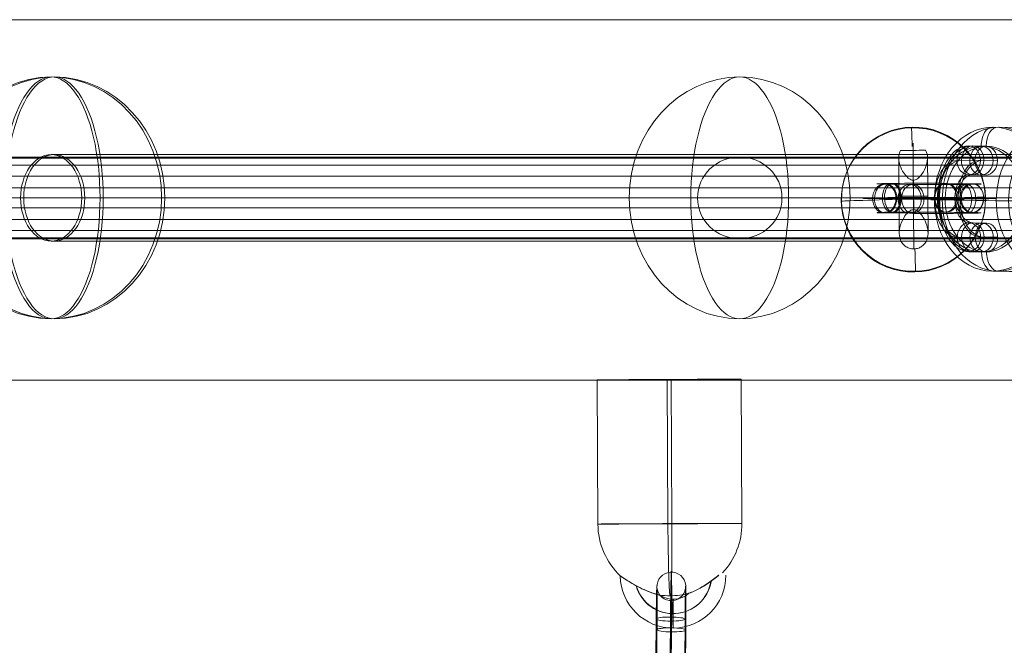
# Model space of a CAD drawing. Units: millimetres. Extents: x -13590 to -2140, y -14515 to -7565.
# Drawn here: x -11259 to -11053, y -10066 to -9936 of the extents above; entities that cross this region are included whole.
import ezdxf

# ---------------------------------------------------------------- set-up
doc = ezdxf.new("R2010")
doc.units = ezdxf.units.MM
doc.header["$MEASUREMENT"] = 0
for name, color, linetype, lineweight in [('Level 9', 7, 'Continuous', 0), ('themes3 - Level 25', 7, 'Continuous', 0), ('themes3 - Level 26', 7, 'Continuous', 0), ('themes3 - Level 28', 7, 'Continuous', 0)]:
    doc.layers.add(name, color=color, linetype=linetype, lineweight=lineweight)

# ---------------------------------------------------------------- blocks, each defined once
blk = doc.blocks.new('From Smart Solid_11')
at = {"layer": 'themes3 - Level 25', "color": 156, "linetype": 'Continuous', "lineweight": 13}
for p, q in [((-15.07, 25.75), (-14.92, -4.25)), ((-0.49, 25.8), (-0.34, -4.2)), ((0.34, 25.84), (0.49, -4.16)), ((14.92, 25.89), (15.07, -4.11))]:
    blk.add_line(p, q, dxfattribs=at)
for centre, major_axis, ratio in [((-0.07, 25.82), (-15, -0.07), 0.00142), ((0.72, -22.9), (0, 3), 0.007295)]:
    blk.add_ellipse(centre, major_axis=major_axis, ratio=ratio, dxfattribs=at)
at = {"layer": 'themes3 - Level 25', "color": 156, "linetype": 'Continuous', "lineweight": 13, "extrusion": (0, 0, -1)}
blk.add_ellipse((0.07, -4.18), major_axis=(15, 0.07), ratio=0.00142, dxfattribs=at)
at = {"layer": 'themes3 - Level 25', "color": 156, "linetype": 'Continuous', "lineweight": 13}
for major_axis, ratio, start_param, end_param in [((-0.84, 14.98), 0.999618, 1.519413, 2.327434), ((-0.07, 15), 0.027604, 1.572217, 3.143013), ((-0.84, 14.98), 0.999618, 2.938708, 3.090209)]:
    blk.add_ellipse((0.07, -4.18), major_axis=major_axis, ratio=ratio, start_param=start_param, end_param=end_param, dxfattribs=at)
at = {"layer": 'themes3 - Level 25', "color": 156, "linetype": 'Continuous', "lineweight": 13, "extrusion": (0, 0, -1)}
for centre, major_axis, ratio, start_param, end_param in [((0.07, -4.18), (0.07, -15), 0.027604, 4.710969, 6.281765), ((0.07, -4.18), (0.84, -14.98), 0.999618, 4.763772, 5.518049), ((0.73, -14.9), (1.53, -10.89), 0.999973, 4.853154, 7.978904), ((0.71, -14.9), (1.12, -7.92), 0.999973, 5.013246, 7.713438), ((0.75, -14.89), (1.12, -7.92), 0.999973, 5.015555, 7.711042), ((0.73, -14.9), (0.7, -4.95), 0.999973, 5.699685, 7.042994), ((0.07, -4.18), (0.84, -14.98), 0.999618, 6.071871, 6.334569)]:
    blk.add_ellipse(centre, major_axis=major_axis, ratio=ratio, start_param=start_param, end_param=end_param, dxfattribs=at)
at = {"layer": 'themes3 - Level 25', "color": 156, "linetype": 'Continuous', "lineweight": 13}
for points, knots in [([(-2.12, -19.02), (-2.09, -19.02), (-2.09, -19.02), (-2.11, -19.02), (-2.14, -19.01), (-2.18, -19), (-2.23, -18.99), (-2.33, -18.97), (-2.47, -18.93), (-2.62, -18.89), (-2.94, -18.81), (-3.32, -18.7), (-3.71, -18.56), (-4.36, -18.33), (-5.07, -18.04), (-5.78, -17.7), (-6.36, -17.42), (-6.95, -17.11), (-7.51, -16.78), (-7.93, -16.54), (-8.35, -16.29), (-8.73, -16.06), (-9.02, -15.87), (-9.3, -15.69), (-9.54, -15.53), (-9.74, -15.41), (-9.9, -15.29), (-10.03, -15.21), (-10.15, -15.13), (-10.23, -15.07), (-10.26, -15.05), (-10.28, -15.03), (-10.27, -15.04), (-10.21, -15.08), (-10.15, -15.12), (-10.06, -15.18), (-9.93, -15.26), (-9.8, -15.35), (-9.64, -15.46), (-9.45, -15.58), (-9.24, -15.72), (-8.99, -15.88), (-8.73, -16.04), (-8.35, -16.28), (-7.92, -16.53), (-7.49, -16.78), (-6.93, -17.1), (-6.33, -17.42), (-5.75, -17.7), (-5.16, -17.98), (-4.57, -18.24), (-4.02, -18.44), (-3.64, -18.58), (-3.27, -18.71), (-2.94, -18.8), (-2.76, -18.86), (-2.58, -18.9), (-2.43, -18.94), (-2.33, -18.97), (-2.23, -18.99), (-2.17, -19), (-2.15, -19.01), (-2.13, -19.01), (-2.12, -19.02)], [0, 0, 0, 0, 0.016412, 0.016412, 0.016412, 0.032717, 0.032717, 0.032717, 0.061376, 0.061376, 0.061376, 0.121314, 0.121314, 0.121314, 0.223226, 0.223226, 0.223226, 0.306126, 0.306126, 0.306126, 0.367928, 0.367928, 0.367928, 0.416772, 0.416772, 0.416772, 0.457313, 0.457313, 0.457313, 0.498169, 0.498169, 0.498169, 0.534358, 0.534358, 0.534358, 0.569148, 0.569148, 0.569148, 0.606094, 0.606094, 0.606094, 0.648209, 0.648209, 0.648209, 0.711304, 0.711304, 0.711304, 0.794527, 0.794527, 0.794527, 0.879458, 0.879458, 0.879458, 0.936543, 0.936543, 0.936543, 0.968054, 0.968054, 0.968054, 0.991044, 0.991044, 0.991044, 1, 1, 1, 1]), ([(10.21, -14.91), (9.88, -15.17), (9.52, -15.45), (9.15, -15.72), (8.64, -16.11), (8.09, -16.49), (7.56, -16.84), (7.01, -17.2), (6.46, -17.52), (5.94, -17.8), (5.55, -18), (5.18, -18.18), (4.84, -18.33), (4.66, -18.4), (4.5, -18.47), (4.36, -18.52), (4.25, -18.56), (4.16, -18.6), (4.11, -18.62), (4.06, -18.64), (4.04, -18.65), (4.04, -18.65), (4.03, -18.65), (4.06, -18.64), (4.09, -18.63), (4.15, -18.61), (4.23, -18.58), (4.33, -18.54), (4.52, -18.47), (4.76, -18.37), (5, -18.27), (5.51, -18.04), (6.08, -17.76), (6.64, -17.43), (7.25, -17.09), (7.87, -16.68), (8.48, -16.26), (8.92, -15.94), (9.36, -15.61), (9.78, -15.29), (9.94, -15.16), (10.11, -15.03), (10.26, -14.9)], [0, 0, 0, 0, 0.080781, 0.080781, 0.080781, 0.195618, 0.195618, 0.195618, 0.312912, 0.312912, 0.312912, 0.398094, 0.398094, 0.398094, 0.441806, 0.441806, 0.441806, 0.473855, 0.473855, 0.473855, 0.497071, 0.497071, 0.497071, 0.520367, 0.520367, 0.520367, 0.551801, 0.551801, 0.551801, 0.611116, 0.611116, 0.611116, 0.73407, 0.73407, 0.73407, 0.865258, 0.865258, 0.865258, 0.961366, 0.961366, 0.961366, 1, 1, 1, 1])]:
    blk.add_open_spline(points, degree=3, knots=knots, dxfattribs=at)
blk.add_open_spline([(10.21, -14.91), (10.22, -14.91), (10.24, -14.9), (10.26, -14.9)], degree=3, dxfattribs=at)
blk = doc.blocks.new('From Smart Solid_24')
at = {"layer": 'themes3 - Level 28', "color": 40, "linetype": 'Continuous', "lineweight": 13}
for p, q in [((-650, 8.5), (-562.92, 8.5)), ((-562.92, 8.5), (-650, 8.5)), ((-658.8, 0), (-570.54, 0)), ((-570.54, 0), (-658.8, 0)), ((-641.2, 0), (-555.3, 0)), ((-555.3, 0), (-641.2, 0)), ((-650, -8.5), (-562.92, -8.5)), ((-562.92, -8.5), (-650, -8.5))]:
    blk.add_line(p, q, dxfattribs=at)
at = {"layer": 'themes3 - Level 28', "color": 40, "linetype": 'Continuous', "lineweight": 13, "extrusion": (0, 0, -1)}
blk.add_ellipse((-650, 0), major_axis=(8.8, 0), ratio=0.965926, dxfattribs=at)
blk = doc.blocks.new('From Smart Solid_28')
at = {"layer": 'themes3 - Level 25', "color": 156, "linetype": 'Continuous', "lineweight": 13}
for p, q in [((-0.44, 14.92), (-0.39, 15.07)), ((14.97, 0.34), (15.02, 0.49)), ((-15.02, -0.49), (-14.97, -0.34)), ((0.39, -15.07), (0.44, -14.92))]:
    blk.add_line(p, q, dxfattribs=at)
at = {"layer": 'themes3 - Level 25', "color": 156, "linetype": 'Continuous', "lineweight": 13, "extrusion": (0, 0, -1)}
blk.add_ellipse((-0.02, -0.07), major_axis=(14.41, -4.17), ratio=0.999987, dxfattribs=at)
at = {"layer": 'themes3 - Level 25', "color": 156, "linetype": 'Continuous', "lineweight": 13}
for centre, major_axis, ratio in [((0.02, 0.07), (14.41, -4.17), 0.999987), ((0.01, 0.72), (-3, -0.02), 0.000837)]:
    blk.add_ellipse(centre, major_axis=major_axis, ratio=ratio, dxfattribs=at)
at = {"layer": 'themes3 - Level 25', "color": 156, "linetype": 'Continuous', "lineweight": 13, "extrusion": (0, 0, -1)}
for centre, major_axis, ratio, start_param, end_param in [((0.02, 0.07), (0.41, -14.99), 0.001555, 3.136723, 3.891), ((0, 0.73), (0.08, -11), 0.001028, 3.142429, 6.268179), ((-3, 0.71), (0.06, -8), 0.001028, 3.302521, 6.002713), ((3, 0.75), (0.06, -8), 0.001028, 3.30483, 6.000317), ((0.02, 0.07), (0.41, -14.99), 0.001555, 4.444821, 4.707519), ((0, 0.73), (0.04, -5), 0.001028, 3.98896, 5.332269), ((0.02, 0.07), (-14.99, -0.41), 0.00487, 0.001555, 1.572351)]:
    blk.add_ellipse(centre, major_axis=major_axis, ratio=ratio, start_param=start_param, end_param=end_param, dxfattribs=at)
at = {"layer": 'themes3 - Level 25', "color": 156, "linetype": 'Continuous', "lineweight": 13}
for major_axis, ratio, start_param, end_param in [((-14.99, -0.41), 0.00487, 3.140038, 4.710834), ((0.41, -14.99), 0.001555, 1.424164, 1.575666), ((0.41, -14.99), 0.001555, 0.00487, 0.812891)]:
    blk.add_ellipse((0.02, 0.07), major_axis=major_axis, ratio=ratio, start_param=start_param, end_param=end_param, dxfattribs=at)
for points, knots in [([(-2.67, 10.21), (-2.86, 9.88), (-2.97, 9.52), (-3.02, 9.16), (-3.1, 8.64), (-3.05, 8.09), (-2.92, 7.56), (-2.78, 7.01), (-2.55, 6.46), (-2.25, 5.94), (-2.03, 5.55), (-1.77, 5.18), (-1.45, 4.84), (-1.29, 4.66), (-1.11, 4.5), (-0.92, 4.36), (-0.77, 4.25), (-0.61, 4.16), (-0.44, 4.11), (-0.31, 4.06), (-0.18, 4.04), (-0.05, 4.04), (0.09, 4.03), (0.22, 4.06), (0.35, 4.1), (0.52, 4.15), (0.68, 4.23), (0.82, 4.33), (1.09, 4.52), (1.32, 4.76), (1.53, 5), (1.95, 5.51), (2.27, 6.08), (2.51, 6.64), (2.76, 7.25), (2.92, 7.87), (2.94, 8.48), (2.95, 8.92), (2.9, 9.36), (2.75, 9.78), (2.69, 9.94), (2.61, 10.11), (2.52, 10.26)], [0, 0, 0, 0, 0.080781, 0.080781, 0.080781, 0.195618, 0.195618, 0.195618, 0.312912, 0.312912, 0.312912, 0.398094, 0.398094, 0.398094, 0.441806, 0.441806, 0.441806, 0.473855, 0.473855, 0.473855, 0.497071, 0.497071, 0.497071, 0.520367, 0.520367, 0.520367, 0.551801, 0.551801, 0.551801, 0.611116, 0.611116, 0.611116, 0.73407, 0.73407, 0.73407, 0.865258, 0.865258, 0.865258, 0.961366, 0.961366, 0.961366, 1, 1, 1, 1]), ([(0.24, -2.12), (0.11, -2.09), (-0.03, -2.09), (-0.15, -2.11), (-0.28, -2.14), (-0.41, -2.18), (-0.53, -2.23), (-0.73, -2.33), (-0.91, -2.47), (-1.08, -2.62), (-1.42, -2.94), (-1.7, -3.32), (-1.94, -3.71), (-2.34, -4.36), (-2.64, -5.07), (-2.8, -5.78), (-2.94, -6.36), (-2.98, -6.95), (-2.91, -7.51), (-2.85, -7.93), (-2.73, -8.35), (-2.53, -8.73), (-2.37, -9.02), (-2.15, -9.3), (-1.88, -9.54), (-1.66, -9.74), (-1.4, -9.9), (-1.12, -10.03), (-0.83, -10.15), (-0.51, -10.23), (-0.19, -10.26), (0.09, -10.28), (0.39, -10.27), (0.67, -10.21), (0.94, -10.15), (1.2, -10.06), (1.43, -9.93), (1.68, -9.8), (1.9, -9.64), (2.1, -9.45), (2.31, -9.24), (2.5, -8.99), (2.64, -8.73), (2.85, -8.35), (2.97, -7.92), (3.02, -7.49), (3.09, -6.93), (3.04, -6.33), (2.9, -5.75), (2.76, -5.16), (2.53, -4.57), (2.21, -4.01), (2, -3.64), (1.76, -3.27), (1.46, -2.94), (1.3, -2.75), (1.12, -2.58), (0.92, -2.43), (0.78, -2.33), (0.62, -2.23), (0.45, -2.17), (0.38, -2.15), (0.31, -2.13), (0.24, -2.12)], [0, 0, 0, 0, 0.016412, 0.016412, 0.016412, 0.032717, 0.032717, 0.032717, 0.061376, 0.061376, 0.061376, 0.121314, 0.121314, 0.121314, 0.223226, 0.223226, 0.223226, 0.306126, 0.306126, 0.306126, 0.367928, 0.367928, 0.367928, 0.416772, 0.416772, 0.416772, 0.457313, 0.457313, 0.457313, 0.498169, 0.498169, 0.498169, 0.534358, 0.534358, 0.534358, 0.569148, 0.569148, 0.569148, 0.606094, 0.606094, 0.606094, 0.648209, 0.648209, 0.648209, 0.711304, 0.711304, 0.711304, 0.794527, 0.794527, 0.794527, 0.879458, 0.879458, 0.879458, 0.936543, 0.936543, 0.936543, 0.968054, 0.968054, 0.968054, 0.991044, 0.991044, 0.991044, 1, 1, 1, 1])]:
    blk.add_open_spline(points, degree=3, knots=knots, dxfattribs=at)
blk.add_open_spline([(-2.67, 10.21), (-0.94, 10.22), (0.79, 10.24), (2.52, 10.26)], degree=3, dxfattribs=at)
blk = doc.blocks.new('From Smart Solid_35')
at = {"layer": 'themes3 - Level 25', "color": 156, "linetype": 'Continuous', "lineweight": 13}
for p, q in [((-0.44, 14.92), (-0.39, 15.07)), ((14.97, 0.34), (15.02, 0.49)), ((-15.02, -0.49), (-14.97, -0.34)), ((0.39, -15.07), (0.44, -14.92))]:
    blk.add_line(p, q, dxfattribs=at)
at = {"layer": 'themes3 - Level 25', "color": 156, "linetype": 'Continuous', "lineweight": 13, "extrusion": (0, 0, -1)}
blk.add_ellipse((-0.02, -0.07), major_axis=(14.41, -4.17), ratio=0.999987, dxfattribs=at)
at = {"layer": 'themes3 - Level 25', "color": 156, "linetype": 'Continuous', "lineweight": 13}
for centre, major_axis, ratio in [((0.02, 0.07), (14.41, -4.17), 0.999987), ((0.01, 0.72), (-3, -0.02), 0.000837)]:
    blk.add_ellipse(centre, major_axis=major_axis, ratio=ratio, dxfattribs=at)
at = {"layer": 'themes3 - Level 25', "color": 156, "linetype": 'Continuous', "lineweight": 13, "extrusion": (0, 0, -1)}
for centre, major_axis, ratio, start_param, end_param in [((0.02, 0.07), (0.41, -14.99), 0.001555, 3.136723, 3.891), ((0, 0.73), (0.08, -11), 0.001028, 3.142429, 6.268179), ((-3, 0.71), (0.06, -8), 0.001028, 3.302521, 6.002713), ((3, 0.75), (0.06, -8), 0.001028, 3.30483, 6.000317), ((0.02, 0.07), (0.41, -14.99), 0.001555, 4.444821, 4.707519), ((0, 0.73), (0.04, -5), 0.001028, 3.98896, 5.332269), ((0.02, 0.07), (-14.99, -0.41), 0.00487, 0.001555, 1.572351)]:
    blk.add_ellipse(centre, major_axis=major_axis, ratio=ratio, start_param=start_param, end_param=end_param, dxfattribs=at)
at = {"layer": 'themes3 - Level 25', "color": 156, "linetype": 'Continuous', "lineweight": 13}
for major_axis, ratio, start_param, end_param in [((-14.99, -0.41), 0.00487, 3.140038, 4.710834), ((0.41, -14.99), 0.001555, 1.424164, 1.575666), ((0.41, -14.99), 0.001555, 0.00487, 0.812891)]:
    blk.add_ellipse((0.02, 0.07), major_axis=major_axis, ratio=ratio, start_param=start_param, end_param=end_param, dxfattribs=at)
for points, knots in [([(-2.67, 10.21), (-2.86, 9.88), (-2.97, 9.52), (-3.02, 9.16), (-3.1, 8.64), (-3.05, 8.09), (-2.92, 7.56), (-2.78, 7.01), (-2.55, 6.46), (-2.25, 5.94), (-2.03, 5.55), (-1.77, 5.18), (-1.45, 4.84), (-1.29, 4.66), (-1.11, 4.5), (-0.92, 4.36), (-0.77, 4.25), (-0.61, 4.16), (-0.44, 4.11), (-0.31, 4.06), (-0.18, 4.04), (-0.05, 4.04), (0.09, 4.03), (0.22, 4.06), (0.35, 4.1), (0.52, 4.15), (0.68, 4.23), (0.82, 4.33), (1.09, 4.52), (1.32, 4.76), (1.53, 5), (1.95, 5.51), (2.27, 6.08), (2.51, 6.64), (2.76, 7.25), (2.92, 7.87), (2.94, 8.48), (2.95, 8.92), (2.9, 9.36), (2.75, 9.78), (2.69, 9.94), (2.61, 10.11), (2.52, 10.26)], [0, 0, 0, 0, 0.080781, 0.080781, 0.080781, 0.195618, 0.195618, 0.195618, 0.312912, 0.312912, 0.312912, 0.398094, 0.398094, 0.398094, 0.441806, 0.441806, 0.441806, 0.473855, 0.473855, 0.473855, 0.497071, 0.497071, 0.497071, 0.520367, 0.520367, 0.520367, 0.551801, 0.551801, 0.551801, 0.611116, 0.611116, 0.611116, 0.73407, 0.73407, 0.73407, 0.865258, 0.865258, 0.865258, 0.961366, 0.961366, 0.961366, 1, 1, 1, 1]), ([(0.24, -2.12), (0.11, -2.09), (-0.03, -2.09), (-0.15, -2.11), (-0.28, -2.14), (-0.41, -2.18), (-0.53, -2.23), (-0.73, -2.33), (-0.91, -2.47), (-1.08, -2.62), (-1.42, -2.94), (-1.7, -3.32), (-1.94, -3.71), (-2.34, -4.36), (-2.64, -5.07), (-2.8, -5.78), (-2.94, -6.36), (-2.98, -6.95), (-2.91, -7.51), (-2.85, -7.93), (-2.73, -8.35), (-2.53, -8.73), (-2.37, -9.02), (-2.15, -9.3), (-1.88, -9.54), (-1.66, -9.74), (-1.4, -9.9), (-1.12, -10.03), (-0.83, -10.15), (-0.51, -10.23), (-0.19, -10.26), (0.09, -10.28), (0.39, -10.27), (0.67, -10.21), (0.94, -10.15), (1.2, -10.06), (1.43, -9.93), (1.68, -9.8), (1.9, -9.64), (2.1, -9.45), (2.31, -9.24), (2.5, -8.99), (2.64, -8.73), (2.85, -8.35), (2.97, -7.92), (3.02, -7.49), (3.09, -6.93), (3.04, -6.33), (2.9, -5.75), (2.76, -5.16), (2.53, -4.57), (2.21, -4.01), (2, -3.64), (1.76, -3.27), (1.46, -2.94), (1.3, -2.75), (1.12, -2.58), (0.92, -2.43), (0.78, -2.33), (0.62, -2.23), (0.45, -2.17), (0.38, -2.15), (0.31, -2.13), (0.24, -2.12)], [0, 0, 0, 0, 0.016412, 0.016412, 0.016412, 0.032717, 0.032717, 0.032717, 0.061376, 0.061376, 0.061376, 0.121314, 0.121314, 0.121314, 0.223226, 0.223226, 0.223226, 0.306126, 0.306126, 0.306126, 0.367928, 0.367928, 0.367928, 0.416772, 0.416772, 0.416772, 0.457313, 0.457313, 0.457313, 0.498169, 0.498169, 0.498169, 0.534358, 0.534358, 0.534358, 0.569148, 0.569148, 0.569148, 0.606094, 0.606094, 0.606094, 0.648209, 0.648209, 0.648209, 0.711304, 0.711304, 0.711304, 0.794527, 0.794527, 0.794527, 0.879458, 0.879458, 0.879458, 0.936543, 0.936543, 0.936543, 0.968054, 0.968054, 0.968054, 0.991044, 0.991044, 0.991044, 1, 1, 1, 1])]:
    blk.add_open_spline(points, degree=3, knots=knots, dxfattribs=at)
blk.add_open_spline([(-2.67, 10.21), (-0.94, 10.22), (0.79, 10.24), (2.52, 10.26)], degree=3, dxfattribs=at)
blk = doc.blocks.new('From Smart Solid_105')
at = {"layer": 'themes3 - Level 28', "color": 40, "linetype": 'Continuous', "lineweight": 13}
for p, q in [((-459.78, 9), (-794.38, 9)), ((-464.44, 0), (-800.75, 0)), ((-455.12, 0), (-788.02, 0)), ((-459.78, -9), (-794.38, -9))]:
    blk.add_line(p, q, dxfattribs=at)
at = {"layer": 'themes3 - Level 28', "color": 40, "linetype": 'Continuous', "lineweight": 13, "extrusion": (0, 0, -1)}
blk.add_ellipse((-794.38, 0), major_axis=(0, -9), ratio=0.707107, dxfattribs=at)
blk = doc.blocks.new('From Smart Solid_106')
at = {"layer": 'themes3 - Level 28', "color": 40, "linetype": 'Continuous', "lineweight": 13}
for p, q in [((-457.63, 9), (-791.59, 9)), ((-462.29, 0), (-797.96, 0)), ((-452.97, 0), (-785.23, 0)), ((-457.63, -9), (-791.59, -9))]:
    blk.add_line(p, q, dxfattribs=at)
blk.add_ellipse((-791.59, 0), major_axis=(0, -9), ratio=0.707107, dxfattribs=at)
blk = doc.blocks.new('From Smart Solid_130')
at = {"layer": 'themes3 - Level 26', "color": 253, "lineweight": 13}
for p, q in [((-3.11, -3.31), (-3.04, 5.6)), ((-0.14, -2.9), (-0.07, 6.01)), ((-0.08, -3.75), (-0.01, 5.16)), ((2.89, -3.34), (2.96, 5.57)), ((-2.89, 3.34), (-2.96, -5.57)), ((0.08, 3.75), (0.01, -5.16)), ((0.14, 2.9), (0.07, -6.01)), ((3.11, 3.31), (3.04, -5.6))]:
    blk.add_line(p, q, dxfattribs=at)
for centre, major_axis, ratio in [((0.1, 12.37), (2.99, 0.21), 0.989933), ((-0.04, 5.58), (3, -0.02), 0.141113), ((-0.04, 5.58), (3, -0.02), 0.141113), ((-0.11, -3.33), (3, -0.02), 0.141113)]:
    blk.add_ellipse(centre, major_axis=major_axis, ratio=ratio, dxfattribs=at)
at = {"layer": 'themes3 - Level 26', "color": 253, "lineweight": 13, "extrusion": (0, 0, -1)}
for centre, major_axis, start_param, end_param in [((0.04, 4.45), (0.07, 11), 4.853983, 7.995576), ((-2.96, 4.47), (0.05, 8), 4.853983, 7.995576), ((3.04, 4.44), (0.05, 8), 4.853983, 7.995576), ((0.04, 4.45), (0.03, 5), 4.853983, 7.995576), ((-3.04, -4.44), (0.05, 8), 1.712391, 4.853983), ((-0.04, -4.45), (0.07, 11), 1.712391, 4.853983), ((-0.04, -4.45), (0.03, 5), 1.712391, 4.853983), ((2.96, -4.47), (0.05, 8), 1.712391, 4.853983)]:
    blk.add_ellipse(centre, major_axis=major_axis, ratio=0.010923, start_param=start_param, end_param=end_param, dxfattribs=at)
for centre, major_axis, ratio in [((0.11, 3.33), (3, -0.02), 0.141113), ((0.04, -5.58), (3, -0.02), 0.141113), ((0.04, -5.58), (3, -0.02), 0.141113), ((-0.1, -12.37), (2.99, 0.21), 0.989933)]:
    blk.add_ellipse(centre, major_axis=major_axis, ratio=ratio, dxfattribs=at)
blk = doc.blocks.new('From Smart Solid_159')
at = {"layer": 'themes3 - Level 26', "color": 253, "lineweight": 13}
for p, q in [((3.9, 10.98), (1.26, 11.02)), ((1.48, 7.95), (-1.16, 7.99)), ((6.34, 8.01), (3.7, 8.05)), ((3.92, 4.98), (1.28, 5.02)), ((1.31, -4.98), (3.95, -5.02)), ((-1.11, -8.01), (1.53, -8.05)), ((3.75, -7.95), (6.39, -7.99)), ((1.33, -10.98), (3.97, -11.02))]:
    blk.add_line(p, q, dxfattribs=at)
for centre, major_axis in [((1.3, 0.02), (-0.13, 11)), ((-1.13, -0.01), (-0.1, 8)), ((3.73, 0.05), (-0.1, 8)), ((1.3, 0.02), (-0.06, 5))]:
    blk.add_ellipse(centre, major_axis=major_axis, ratio=0.586096, start_param=6.268151, end_param=9.409743, dxfattribs=at)
for centre in [(1.27, 8.02), (3.91, 7.98)]:
    blk.add_ellipse(centre, major_axis=(-0.04, -3), ratio=0.81015, dxfattribs=at)
at = {"layer": 'themes3 - Level 26', "color": 253, "lineweight": 13, "extrusion": (0, 0, -1)}
for centre, major_axis, ratio in [((1.27, 8.02), (0.04, 3), 0.81015), ((-3.39, 0.08), (-3, -0.01), 0.012181), ((1.32, -7.98), (0.04, 3), 0.81015), ((3.96, -8.02), (0.04, 3), 0.81015)]:
    blk.add_ellipse(centre, major_axis=major_axis, ratio=ratio, dxfattribs=at)
blk = doc.blocks.new('From Smart Solid_160')
at = {"layer": 'themes3 - Level 26', "color": 253, "lineweight": 13}
for p, q in [((-3.85, 2.88), (-9.13, 2.96)), ((3.83, 3.11), (9.11, 3.04)), ((1.41, 0.08), (6.69, 0.01)), ((6.27, 0.14), (11.55, 0.07)), ((-6.27, -0.14), (-11.55, -0.07)), ((-1.41, -0.09), (-6.69, -0.01)), ((-3.83, -3.11), (-9.11, -3.04)), ((3.85, -2.89), (9.13, -2.96))]:
    blk.add_line(p, q, dxfattribs=at)
for centre, major_axis, ratio in [((-9.12, -0.04), (0.04, 3), 0.810145), ((-9.12, -0.04), (0.04, 3), 0.810145), ((-7.33, 0.1), (-0.04, 3), 0.586103), ((-3.84, -0.11), (0.04, 3), 0.810145)]:
    blk.add_ellipse(centre, major_axis=major_axis, ratio=ratio, dxfattribs=at)
at = {"layer": 'themes3 - Level 26', "color": 253, "lineweight": 13, "extrusion": (0, 0, -1)}
for centre, major_axis, start_param, end_param in [((-2.65, 3.03), (8, 0.03), 2.515298, 5.65689), ((2.63, 2.96), (8, 0.03), 5.65689, 8.798483), ((-2.64, 0.04), (11, 0.04), 2.515298, 5.65689), ((-2.64, 0.04), (5, 0.02), 2.515298, 5.65689), ((2.64, -0.04), (11, 0.04), 5.65689, 8.798483), ((2.64, -0.04), (5, 0.02), 5.65689, 8.798483), ((-2.63, -2.96), (8, 0.03), 2.515298, 5.65689), ((2.65, -3.04), (8, 0.03), 5.65689, 8.798483)]:
    blk.add_ellipse(centre, major_axis=major_axis, ratio=0.012176, start_param=start_param, end_param=end_param, dxfattribs=at)
for centre, major_axis, ratio in [((3.84, 0.11), (0.04, 3), 0.810145), ((7.33, -0.1), (-0.04, 3), 0.586103), ((9.12, 0.04), (0.04, 3), 0.810145), ((9.12, 0.04), (0.04, 3), 0.810145)]:
    blk.add_ellipse(centre, major_axis=major_axis, ratio=ratio, dxfattribs=at)
blk = doc.blocks.new('From Smart Solid_173')
at = {"layer": 'themes3 - Level 26', "color": 253, "lineweight": 13}
for p, q in [((4.21, 10.98), (1.39, 11.02)), ((1.89, 7.95), (-0.94, 7.99)), ((6.56, 8.01), (3.73, 8.05)), ((4.23, 4.98), (1.41, 5.02)), ((1.43, -4.98), (4.26, -5.02)), ((-0.89, -8.01), (1.93, -8.05)), ((3.78, -7.95), (6.6, -7.99)), ((1.45, -10.98), (4.28, -11.02))]:
    blk.add_line(p, q, dxfattribs=at)
for centre, major_axis in [((1.42, 0.02), (-0.14, 11)), ((-0.92, -0.01), (-0.1, 8)), ((3.75, 0.05), (-0.1, 8)), ((1.42, 0.02), (-0.06, 5))]:
    blk.add_ellipse(centre, major_axis=major_axis, ratio=0.627695, start_param=6.267327, end_param=9.40892, dxfattribs=at)
for centre in [(1.4, 8.02), (4.22, 7.98)]:
    blk.add_ellipse(centre, major_axis=(-0.04, -3), ratio=0.778362, dxfattribs=at)
at = {"layer": 'themes3 - Level 26', "color": 253, "lineweight": 13, "extrusion": (0, 0, -1)}
for centre, major_axis, ratio in [((1.4, 8.02), (0.04, 3), 0.778362), ((-3.6, 0.08), (-3, -0.01), 0.012344), ((1.44, -7.98), (0.04, 3), 0.778362), ((4.27, -8.02), (0.04, 3), 0.778362)]:
    blk.add_ellipse(centre, major_axis=major_axis, ratio=ratio, dxfattribs=at)
blk = doc.blocks.new('From Smart Solid_174')
at = {"layer": 'themes3 - Level 26', "color": 253, "lineweight": 13}
for p, q in [((-3.41, 2.88), (-9.06, 2.96)), ((3.39, 3.11), (9.04, 3.04)), ((1.07, 0.08), (6.72, 0.01)), ((5.74, 0.14), (11.39, 0.07)), ((-5.74, -0.14), (-11.39, -0.07)), ((-1.07, -0.09), (-6.72, -0.01)), ((-3.39, -3.11), (-9.04, -3.04)), ((3.41, -2.89), (9.06, -2.96))]:
    blk.add_line(p, q, dxfattribs=at)
at = {"layer": 'themes3 - Level 26', "color": 253, "lineweight": 13, "extrusion": (0, 0, -1)}
for centre, major_axis, start_param, end_param in [((-2.83, 3.03), (8, 0.02), 2.462934, 5.604527), ((2.82, 2.96), (8, 0.02), 5.604527, 8.74612), ((-2.83, 0.04), (11, 0.03), 2.462934, 5.604527), ((-2.83, 0.04), (5, 0.01), 2.462934, 5.604527), ((2.82, -0.04), (11, 0.03), 5.604527, 8.74612), ((2.82, -0.04), (5, 0.01), 5.604527, 8.74612), ((-2.82, -2.96), (8, 0.02), 2.462934, 5.604527), ((2.83, -3.04), (8, 0.02), 5.604527, 8.74612)]:
    blk.add_ellipse(centre, major_axis=major_axis, ratio=0.012339, start_param=start_param, end_param=end_param, dxfattribs=at)
at = {"layer": 'themes3 - Level 26', "color": 253, "lineweight": 13}
for centre, major_axis, ratio in [((-9.05, -0.04), (0.04, 3), 0.778356), ((-9.05, -0.04), (0.04, 3), 0.778356), ((-7.85, 0.1), (-0.04, 3), 0.627701), ((-3.4, -0.11), (0.04, 3), 0.778356)]:
    blk.add_ellipse(centre, major_axis=major_axis, ratio=ratio, dxfattribs=at)
at = {"layer": 'themes3 - Level 26', "color": 253, "lineweight": 13, "extrusion": (0, 0, -1)}
for centre, major_axis, ratio in [((3.4, 0.11), (0.04, 3), 0.778356), ((7.85, -0.1), (-0.04, 3), 0.627701), ((9.05, 0.04), (0.04, 3), 0.778356), ((9.05, 0.04), (0.04, 3), 0.778356)]:
    blk.add_ellipse(centre, major_axis=major_axis, ratio=ratio, dxfattribs=at)
blk = doc.blocks.new('From Smart Solid_463')
at = {"layer": 'themes3 - Level 28', "color": 40, "linetype": 'Continuous', "lineweight": 13}
for p, q in [((814.61, 8.29), (-814.61, 8.29)), ((814.61, 6.8), (-814.61, 6.8)), ((814.61, 4.49), (-814.61, 4.49)), ((814.61, 2.09), (-814.61, 2.09)), ((814.61, 0), (-814.61, 0)), ((814.61, -2.09), (-814.61, -2.09)), ((814.61, -4.49), (-814.61, -4.49)), ((814.61, -6.8), (-814.61, -6.8)), ((814.61, -8.29), (-814.61, -8.29))]:
    blk.add_line(p, q, dxfattribs=at)
blk = doc.blocks.new('From Smart Solid_481')
at = {"layer": 'themes3 - Level 28', "color": 40, "linetype": 'Continuous', "lineweight": 13}
for p, q in [((-255.93, 8.5), (255.93, 8.5)), ((-260.18, 0), (251.68, 0)), ((-251.68, 0), (260.18, 0)), ((-255.93, -8.5), (255.93, -8.5))]:
    blk.add_line(p, q, dxfattribs=at)
blk = doc.blocks.new('From Smart Solid_484')
at = {"layer": 'themes3 - Level 28', "color": 40, "linetype": 'Continuous', "lineweight": 13}
for p, q in [((-255.36, 8.5), (255.36, 8.5)), ((-259.61, 0), (251.11, 0)), ((-251.11, 0), (259.61, 0)), ((-255.36, -8.5), (255.36, -8.5))]:
    blk.add_line(p, q, dxfattribs=at)
blk = doc.blocks.new('From Smart Solid_489')
at = {"layer": 'themes3 - Level 25', "color": 156, "linetype": 'Continuous', "lineweight": 13}
for p, q in [((-902.5, 37.5), (902.5, 37.5)), ((902.5, 37.5), (-902.5, 37.5)), ((902.5, -37.5), (-902.5, -37.5)), ((-902.5, -37.5), (902.5, -37.5))]:
    blk.add_line(p, q, dxfattribs=at)
blk = doc.blocks.new('From Smart Solid_490')
at = {"layer": 'themes3 - Level 25', "color": 156, "linetype": 'Continuous', "lineweight": 13}
for p, q in [((-902.5, 37.5), (902.5, 37.5)), ((902.5, 37.5), (-902.5, 37.5)), ((902.5, -37.5), (-902.5, -37.5)), ((-902.5, -37.5), (902.5, -37.5))]:
    blk.add_line(p, q, dxfattribs=at)
blk = doc.blocks.new('From Smart Solid_528')
at = {"layer": 'themes3 - Level 26', "color": 253, "lineweight": 13}
for p, q in [((6.4, 14.91), (-6.5, 15.09)), ((18.6, 0.06), (5.7, 0.24)), ((-5.7, -0.24), (-18.6, -0.06)), ((6.5, -15.09), (-6.4, -14.91))]:
    blk.add_line(p, q, dxfattribs=at)
at = {"layer": 'themes3 - Level 26', "color": 253, "lineweight": 13, "extrusion": (0, 0, -1)}
for centre, major_axis in [((-6.45, 0.09), (-0.2, -15)), ((8.79, -0.12), (0.15, 11))]:
    blk.add_ellipse(centre, major_axis=major_axis, ratio=0.810145, dxfattribs=at)
at = {"layer": 'themes3 - Level 26', "color": 253, "lineweight": 13}
for centre, major_axis, ratio, start_param, end_param in [((-6.49, 11.09), (-0.05, 4), 0.586103, 6.268138, 7.838935), ((2.46, 0.2), (4, 0.01), 0.012191, 0.626294, 2.197091), ((-2.46, -0.2), (4, 0.01), 0.012191, 3.767887, 5.338683), ((6.49, -11.09), (-0.05, 4), 0.586103, 3.126546, 4.697342)]:
    blk.add_ellipse(centre, major_axis=major_axis, ratio=ratio, start_param=start_param, end_param=end_param, dxfattribs=at)
for centre, major_axis in [((6.45, -0.09), (0.2, 15)), ((-8.79, 0.12), (-0.15, -11))]:
    blk.add_ellipse(centre, major_axis=major_axis, ratio=0.810145, dxfattribs=at)
at = {"layer": 'themes3 - Level 26', "color": 253, "lineweight": 13, "extrusion": (0, 0, -1)}
for centre, major_axis, ratio, start_param, end_param in [((6.41, 10.91), (-0.05, 4), 0.586103, 0.015047, 1.585843), ((-15.36, -0.02), (-4, -0.01), 0.012191, 5.656891, 7.227687), ((15.36, 0.02), (-4, -0.01), 0.012191, 2.515298, 4.086095), ((-6.41, -10.91), (-0.05, 4), 0.586103, 3.15664, 4.727436)]:
    blk.add_ellipse(centre, major_axis=major_axis, ratio=ratio, start_param=start_param, end_param=end_param, dxfattribs=at)
blk = doc.blocks.new('From Smart Solid_535')
at = {"layer": 'themes3 - Level 26', "color": 253, "lineweight": 13}
for p, q in [((6.86, 14.91), (-6.95, 15.09)), ((18.58, 0.06), (4.77, 0.24)), ((-4.77, -0.24), (-18.58, -0.06)), ((6.95, -15.09), (-6.86, -14.91))]:
    blk.add_line(p, q, dxfattribs=at)
at = {"layer": 'themes3 - Level 26', "color": 253, "lineweight": 13, "extrusion": (0, 0, -1)}
for centre, major_axis in [((-6.91, 0.09), (-0.19, -15)), ((9.42, -0.12), (0.14, 11))]:
    blk.add_ellipse(centre, major_axis=major_axis, ratio=0.778357, dxfattribs=at)
at = {"layer": 'themes3 - Level 26', "color": 253, "lineweight": 13}
for centre, major_axis, ratio, start_param, end_param in [((-6.94, 11.09), (-0.05, 4), 0.627701, 6.267314, 7.83811), ((1.66, 0.2), (4, 0.01), 0.012355, 0.678658, 2.249454), ((-1.66, -0.2), (4, 0.01), 0.012355, 3.820251, 5.391047), ((6.94, -11.09), (-0.05, 4), 0.627701, 3.125721, 4.696517)]:
    blk.add_ellipse(centre, major_axis=major_axis, ratio=ratio, start_param=start_param, end_param=end_param, dxfattribs=at)
for centre, major_axis in [((6.91, -0.09), (0.19, 15)), ((-9.42, 0.12), (-0.14, -11))]:
    blk.add_ellipse(centre, major_axis=major_axis, ratio=0.778357, dxfattribs=at)
at = {"layer": 'themes3 - Level 26', "color": 253, "lineweight": 13, "extrusion": (0, 0, -1)}
for centre, major_axis, ratio, start_param, end_param in [((6.87, 10.91), (-0.05, 4), 0.627701, 0.015872, 1.586668), ((-15.47, -0.02), (-4, -0.01), 0.012355, 5.604527, 7.175324), ((15.47, 0.02), (-4, -0.01), 0.012355, 2.462935, 4.033731), ((-6.87, -10.91), (-0.05, 4), 0.627701, 3.157464, 4.728261)]:
    blk.add_ellipse(centre, major_axis=major_axis, ratio=ratio, start_param=start_param, end_param=end_param, dxfattribs=at)
blk = doc.blocks.new('From Smart Solid_614')
at = {"layer": 'themes3 - Level 26', "color": 253, "linetype": 'Continuous', "lineweight": 13}
for p, q in [((10.19, 0), (-25.16, 0)), ((-10.19, 0), (25.16, 0))]:
    blk.add_line(p, q, dxfattribs=at)
blk.add_ellipse((0, 0), major_axis=(0, -25.16), ratio=0.914321, dxfattribs=at)
blk.add_ellipse((0, 0), major_axis=(0, 25.16), ratio=0.40499, start_param=4.712389, end_param=7.853982, dxfattribs=at)
at = {"layer": 'themes3 - Level 26', "color": 253, "linetype": 'Continuous', "lineweight": 13, "extrusion": (0, 0, -1)}
blk.add_ellipse((0, 0), major_axis=(0, -25.16), ratio=0.40499, start_param=4.712389, end_param=7.853982, dxfattribs=at)
blk = doc.blocks.new('From Smart Solid_616')
at = {"layer": 'themes3 - Level 26', "color": 253, "linetype": 'Continuous', "lineweight": 13}
for p, q in [((10.19, 0), (-25.16, 0)), ((-10.19, 0), (25.16, 0))]:
    blk.add_line(p, q, dxfattribs=at)
blk.add_ellipse((0, 0), major_axis=(0, -25.16), ratio=0.914321, dxfattribs=at)
blk.add_ellipse((0, 0), major_axis=(0, 25.16), ratio=0.40499, start_param=4.712389, end_param=7.853982, dxfattribs=at)
at = {"layer": 'themes3 - Level 26', "color": 253, "linetype": 'Continuous', "lineweight": 13, "extrusion": (0, 0, -1)}
blk.add_ellipse((0, 0), major_axis=(0, -25.16), ratio=0.40499, start_param=4.712389, end_param=7.853982, dxfattribs=at)
blk = doc.blocks.new('From Smart Solid_617')
at = {"layer": 'themes3 - Level 26', "color": 253, "linetype": 'Continuous', "lineweight": 13}
for p, q in [((10.19, 0), (-25.16, 0)), ((-10.19, 0), (25.16, 0))]:
    blk.add_line(p, q, dxfattribs=at)
blk.add_ellipse((0, 0), major_axis=(0, -25.16), ratio=0.914321, dxfattribs=at)
blk.add_ellipse((0, 0), major_axis=(0, 25.16), ratio=0.40499, start_param=4.712389, end_param=7.853982, dxfattribs=at)
at = {"layer": 'themes3 - Level 26', "color": 253, "linetype": 'Continuous', "lineweight": 13, "extrusion": (0, 0, -1)}
blk.add_ellipse((0, 0), major_axis=(0, -25.16), ratio=0.40499, start_param=4.712389, end_param=7.853982, dxfattribs=at)
blk = doc.blocks.new('themes3')
at = {"layer": 'themes3 - Level 25', "color": 156, "linetype": 'Continuous', "lineweight": 13}
for name, p in [('From Smart Solid_489', (-10455.71, -9973.66)), ('From Smart Solid_490', (-10455.71, -9973.66)), ('From Smart Solid_28', (-11072.38, -9973.58)), ('From Smart Solid_35', (-11072.38, -9973.58)), ('From Smart Solid_11', (-11123.16, -10036.85))]:
    blk.add_blockref(name, p, dxfattribs=at)
at = {"layer": 'themes3 - Level 26', "color": 253, "linetype": 'Continuous', "lineweight": 13}
for name, p in [('From Smart Solid_617', (-11251.96, -9973.23)), ('From Smart Solid_616', (-11251.32, -9973.23)), ('From Smart Solid_614', (-11108.55, -9973.23))]:
    blk.add_blockref(name, p, dxfattribs=at)
at = {"layer": 'themes3 - Level 26', "color": 253, "lineweight": 13}
for name, p in [('From Smart Solid_528', (-11049.41, -9973.59)), ('From Smart Solid_535', (-11047.78, -9973.59)), ('From Smart Solid_159', (-11062.13, -9973.45)), ('From Smart Solid_173', (-11061.44, -9973.45)), ('From Smart Solid_160', (-11069.32, -9973.32)), ('From Smart Solid_174', (-11069.11, -9973.32)), ('From Smart Solid_130', (-11122.9, -10066.45))]:
    blk.add_blockref(name, p, dxfattribs=at)
at = {"layer": 'themes3 - Level 28', "color": 40, "linetype": 'Continuous', "lineweight": 13}
for name, p in [('From Smart Solid_481', (-11017.59, -9973.23)), ('From Smart Solid_484', (-11017.02, -9973.23)), ('From Smart Solid_463', (-10456.39, -9973.23)), ('From Smart Solid_105', (-10457.58, -9973.23)), ('From Smart Solid_106', (-10459.73, -9973.23)), ('From Smart Solid_24', (-10458.55, -9973.23))]:
    blk.add_blockref(name, p, dxfattribs=at)

msp = doc.modelspace()

# ---------------------------------------------------------------- block references
at = {"layer": 'Level 9', "color": 7, "linetype": 'Continuous', "lineweight": 0}
msp.add_blockref('themes3', (0, 0), dxfattribs=at)

doc.saveas('drawing.dxf')
